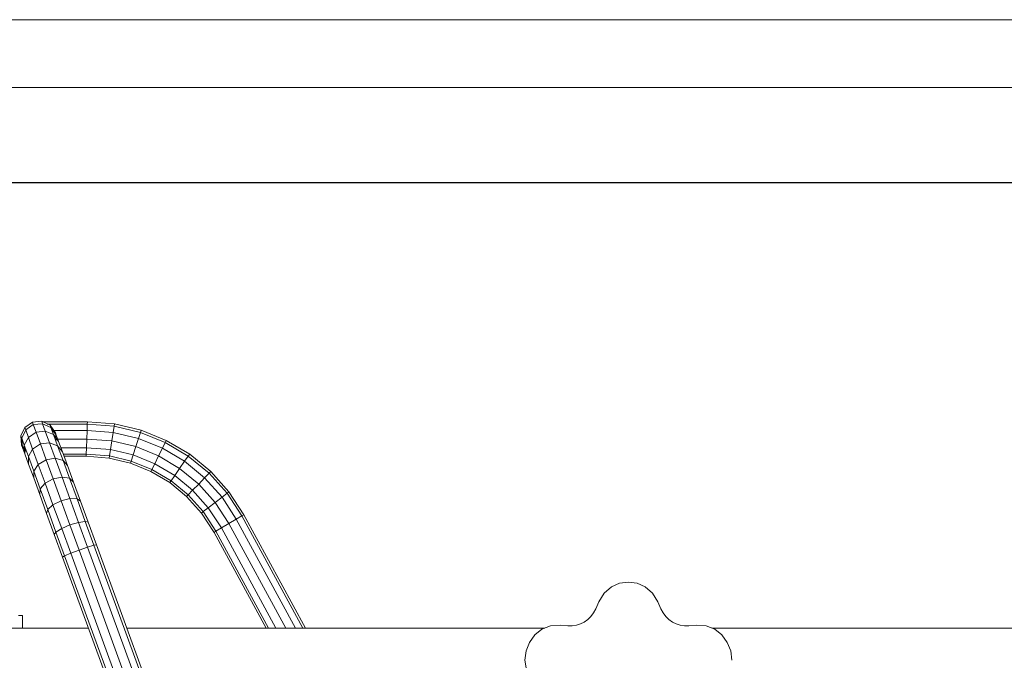
# Model space of a CAD drawing. Units: inches. Extents: x 13 to 6033, y 11 to 4268.
# Drawn here: x 1488 to 2528, y 3592 to 4268 of the extents above; entities that cross this region are included whole.
import ezdxf

# ---------------------------------------------------------------- set-up
doc = ezdxf.new("R2010")
doc.units = ezdxf.units.IN
doc.header["$MEASUREMENT"] = 0
doc.layers.add('G-ANNO-TTLB', color=6, linetype='Continuous', lineweight=9)
doc.layers.add('G-ANNO-TTLB-THIN', color=151, linetype='Continuous', lineweight=9)

# ---------------------------------------------------------------- blocks, each defined once
blk = doc.blocks.new('2009_DWG-661601-South')
at = {"lineweight": 9}
for p, q in [((23128.5, 750.2), (23099.9, 748)), ((23175.7, 750.2), (23128.5, 750.2)), ((23128.6, 747.8), (23128.5, 750.2)), ((23176.7, 750.7), (23167.8, 746.6)), ((23176.7, 750.7), (23167.8, 746.6)), ((23175.8, 748.1), (23176.7, 750.7)), ((23176.7, 750.7), (23186.5, 749.8)), ((23176.7, 750.7), (23186.5, 749.8)), ((23185.6, 747.2), (23186.5, 749.8)), ((23186.5, 749.8), (23194.6, 744.2)), ((23186.5, 749.8), (23194.6, 744.2)), ((23071.7, 741.3), (23045.1, 730.5)), ((23072.5, 739), (23046.2, 728.3)), ((23099.9, 748), (23071.7, 741.3)), ((23072.5, 739), (23071.7, 741.3)), ((23100.3, 745.6), (23072.5, 739)), ((23072.5, 739), (23074.5, 732.6)), ((23101.3, 738.9), (23074.5, 732.6)), ((23100.3, 745.6), (23099.9, 748)), ((23128.6, 747.8), (23100.3, 745.6)), ((23100.3, 745.6), (23101.3, 738.9)), ((23128.8, 741.1), (23101.3, 738.9)), ((23101.3, 738.9), (23102.7, 729.9)), ((23128.6, 747.8), (23170.9, 747.8)), ((23128.6, 747.8), (23128.8, 741.1)), ((23128.8, 741.1), (23164.3, 741.1)), ((23128.8, 741.1), (23129.2, 731.9)), ((23166.9, 744), (23161.3, 736.1)), ((23161.3, 736.1), (23162.1, 738.5)), ((23162.1, 738.5), (23161.3, 736.1)), ((23162.1, 738.5), (23161.4, 730.6)), ((23162.1, 738.5), (23161.5, 731.1)), ((23167.8, 746.6), (23162.1, 738.5)), ((23167.8, 746.6), (23162.1, 738.5)), ((23164.2, 736.6), (23166.9, 744)), ((23172.9, 740.3), (23164.2, 736.6)), ((23175.8, 748.1), (23166.9, 744)), ((23166.9, 744), (23167.8, 746.6)), ((23168.4, 727.9), (23172.9, 740.3)), ((23172.9, 740.3), (23175.8, 748.1)), ((23172.9, 740.3), (23182.6, 739.2)), ((23175.8, 748.1), (23185.6, 747.2)), ((23178.1, 726.7), (23182.6, 739.2)), ((23182.6, 739.2), (23185.6, 747.2)), ((23182.6, 739.2), (23190.8, 733.7)), ((23185.6, 747.2), (23193.6, 741.6)), ((23190.8, 733.7), (23193.6, 741.6)), ((23193.6, 741.6), (23194.6, 744.2)), ((23197.8, 732.7), (23193.6, 741.6)), ((23198.7, 735.3), (23194.6, 744.2)), ((23198.7, 735.3), (23194.6, 744.2)), ((23045.1, 730.5), (23020.4, 715.9)), ((23046.2, 728.3), (23021.9, 713.9)), ((23046.2, 728.3), (23045.1, 730.5)), ((23046.2, 728.3), (23049.1, 722.3)), ((23074.5, 732.6), (23049.1, 722.3)), ((23074.5, 732.6), (23077.3, 723.9)), ((23102.7, 729.9), (23077.3, 723.9)), ((23129.2, 731.9), (23102.7, 729.9)), ((23102.7, 729.9), (23104.1, 720.8)), ((23129.2, 731.9), (23159.7, 731.9)), ((23129.2, 731.9), (23129.5, 722.8)), ((23154.8, 718.3), (23158.8, 729.2)), ((23164.2, 736.6), (23158.8, 729.2)), ((23158.8, 729.2), (23161.3, 736.1)), ((23159.9, 724.9), (23164.2, 736.6)), ((23186.3, 721.4), (23190.8, 733.7)), ((23195.1, 725.3), (23190.8, 733.7)), ((23195.1, 725.3), (23197.8, 732.7)), ((23197, 723.1), (23197.8, 732.7)), ((23197.8, 732.7), (23198.7, 735.3)), ((23197.9, 725.5), (23198.7, 735.3)), ((23197.9, 725.5), (23198.7, 735.3)), ((23049.1, 722.3), (23025.7, 708.4)), ((23049.1, 722.3), (23053.2, 714.1)), ((23077.3, 723.9), (23053.2, 714.1)), ((23077.3, 723.9), (23080.1, 715.1)), ((23104.1, 720.8), (23080.1, 715.1)), ((23129.5, 722.8), (23104.1, 720.8)), ((23104.1, 720.8), (23105.2, 714.2)), ((23129.5, 722.8), (23156.4, 722.8)), ((23129.5, 722.8), (23129.8, 716.1)), ((23149.5, 703.9), (23154.8, 718.3)), ((23154.2, 709.3), (23159.9, 724.9)), ((23159.9, 724.9), (23154.8, 718.3)), ((23168.4, 727.9), (23159.9, 724.9)), ((23162.4, 711.6), (23168.4, 727.9)), ((23168.4, 727.9), (23178.1, 726.7)), ((23172, 710), (23178.1, 726.7)), ((23178.1, 726.7), (23186.3, 721.4)), ((23180.3, 705.1), (23186.3, 721.4)), ((23190.8, 713.6), (23186.3, 721.4)), ((23190.8, 713.6), (23195.1, 725.3)), ((23193.3, 719), (23197.9, 725.5)), ((23193.6, 719.3), (23197.9, 725.5)), ((23194.5, 716.2), (23195.1, 725.3)), ((23194.5, 716.2), (23197, 723.1)), ((23197, 723.1), (23197.9, 725.5)), ((23197.9, 725.5), (23197, 723.1)), ((23020.4, 715.9), (22998.2, 697.7)), ((23021.9, 713.9), (22999.9, 695.9)), ((23025.7, 708.4), (23004.6, 691.1)), ((23021.9, 713.9), (23020.4, 715.9)), ((23021.9, 713.9), (23025.7, 708.4)), ((23025.7, 708.4), (23031, 700.9)), ((23053.2, 714.1), (23031, 700.9)), ((23053.2, 714.1), (23057.3, 705.9)), ((23080.1, 715.1), (23057.3, 705.9)), ((23082.1, 708.7), (23060.3, 699.9)), ((23080.1, 715.1), (23082.1, 708.7)), ((23105.2, 714.2), (23082.1, 708.7)), ((23082.1, 708.7), (23082.8, 706.4)), ((23105.6, 711.8), (23082.8, 706.4)), ((23129.8, 716.1), (23105.2, 714.2)), ((23105.2, 714.2), (23105.6, 711.8)), ((23129.9, 713.7), (23105.6, 711.8)), ((23129.8, 716.1), (23154, 716.1)), ((23129.8, 716.1), (23129.9, 713.7)), ((23129.9, 713.7), (23153.1, 713.7)), ((23147.3, 690.5), (23154.2, 709.3)), ((23154.2, 709.3), (23149.5, 703.9)), ((23162.4, 711.6), (23154.2, 709.3)), ((23155.2, 691.8), (23162.4, 711.6)), ((23162.4, 711.6), (23172, 710)), ((23164.6, 689.9), (23172, 710)), ((23172, 710), (23180.3, 705.1)), ((23185.1, 698), (23190.8, 713.6)), ((23190.5, 705.3), (23194.5, 716.2)), ((23190.5, 705.3), (23190.8, 713.6)), ((22998.2, 697.7), (22978.9, 676.1)), ((22999.9, 695.9), (22998.2, 697.7)), ((23031, 700.9), (23010.9, 684.4)), ((23031, 700.9), (23036.2, 693.4)), ((23057.3, 705.9), (23036.2, 693.4)), ((23060.3, 699.9), (23040.1, 687.9)), ((23061.4, 697.7), (23041.5, 685.9)), ((23057.3, 705.9), (23060.3, 699.9)), ((23060.3, 699.9), (23061.4, 697.7)), ((23082.8, 706.4), (23061.4, 697.7)), ((23143.1, 686.4), (23149.5, 703.9)), ((23173.1, 685.3), (23180.3, 705.1)), ((23178.3, 679.2), (23185.1, 698)), ((23185.1, 698), (23180.3, 705.1)), ((23185.2, 690.8), (23185.1, 698)), ((23185.2, 690.8), (23190.5, 705.3)), ((22999.9, 695.9), (22980.9, 674.6)), ((23004.6, 691.1), (22986.2, 670.5)), ((22999.9, 695.9), (23004.6, 691.1)), ((23004.6, 691.1), (23010.9, 684.4)), ((23036.2, 693.4), (23017.3, 677.8)), ((23040.1, 687.9), (23021.9, 673)), ((23036.2, 693.4), (23040.1, 687.9)), ((23040.1, 687.9), (23041.5, 685.9)), ((23139.4, 668.9), (23147.3, 690.5)), ((23147.3, 690.5), (23143.1, 686.4)), ((23146.9, 669.1), (23155.2, 691.8)), ((23155.2, 691.8), (23147.3, 690.5)), ((23155.2, 691.8), (23164.6, 689.9)), ((23156.2, 666.7), (23164.6, 689.9)), ((23164.6, 689.9), (23173.1, 685.3)), ((23178.8, 673.3), (23185.2, 690.8)), ((22978.9, 676.1), (22963.3, 652)), ((22980.9, 674.6), (22978.9, 676.1)), ((23010.9, 684.4), (22993.5, 664.9)), ((23017.3, 677.8), (23000.8, 659.4)), ((23010.9, 684.4), (23017.3, 677.8)), ((23017.3, 677.8), (23021.9, 673)), ((23041.5, 685.9), (23023.6, 671.2)), ((23135.8, 666.3), (23143.1, 686.4)), ((23164.8, 662.6), (23173.1, 685.3)), ((23170.4, 657.6), (23178.3, 679.2)), ((23178.3, 679.2), (23173.1, 685.3)), ((23178.8, 673.3), (23178.3, 679.2)), ((22980.9, 674.6), (22965.4, 650.8)), ((22986.2, 670.5), (22971.2, 647.4)), ((22980.9, 674.6), (22986.2, 670.5)), ((22986.2, 670.5), (22993.5, 664.9)), ((23021.9, 673), (23006.1, 655.3)), ((23023.6, 671.2), (23008, 653.8)), ((23021.9, 673), (23023.6, 671.2)), ((23127.7, 644.1), (23135.8, 666.3)), ((23130.7, 645), (23139.4, 668.9)), ((23139.4, 668.9), (23135.8, 666.3)), ((23137.7, 643.9), (23146.9, 669.1)), ((23146.9, 669.1), (23139.4, 668.9)), ((23146.9, 669.1), (23156.2, 666.7)), ((23146.9, 641.2), (23156.2, 666.7)), ((23156.2, 666.7), (23164.8, 662.6)), ((23171.5, 653.2), (23178.8, 673.3)), ((22993.5, 664.9), (22979, 642.7)), ((23000.8, 659.4), (22986.9, 638)), ((23006.1, 655.3), (22992.6, 634.6)), ((22993.5, 664.9), (23000.8, 659.4)), ((23000.8, 659.4), (23006.1, 655.3)), ((23006.1, 655.3), (23008, 653.8)), ((23155.6, 637.4), (23164.8, 662.6)), ((23161.7, 633.7), (23170.4, 657.6)), ((23170.4, 657.6), (23164.8, 662.6)), ((23171.5, 653.2), (23170.4, 657.6)), ((22963.3, 652), (22898.1, 532.2)), ((22965.4, 650.8), (22900.9, 532.2)), ((22971.2, 647.4), (22908.5, 532.2)), ((22965.4, 650.8), (22963.3, 652)), ((22965.4, 650.8), (22971.2, 647.4)), ((22971.2, 647.4), (22979, 642.7)), ((23008, 653.8), (22994.7, 633.3)), ((23121.6, 619.9), (23130.7, 645)), ((23130.7, 645), (23127.7, 644.1)), ((23137.7, 643.9), (23130.7, 645)), ((23163.4, 631.1), (23171.5, 653.2)), ((22979, 642.7), (22918.9, 532.2)), ((22986.9, 638), (22929.3, 532.2)), ((22992.6, 634.6), (22937, 532.2)), ((22979, 642.7), (22986.9, 638)), ((22986.9, 638), (22992.6, 634.6)), ((22992.6, 634.6), (22994.7, 633.3)), ((23119, 620.3), (23127.7, 644.1)), ((23128.2, 617.8), (23137.7, 643.9)), ((23137.2, 614.7), (23146.9, 641.2)), ((23137.7, 643.9), (23146.9, 641.2)), ((23146.1, 611.3), (23155.6, 637.4)), ((23146.9, 641.2), (23155.6, 637.4)), ((23161.7, 633.7), (23155.6, 637.4)), ((22994.7, 633.3), (22939.7, 532.2)), ((23152.5, 608.6), (23161.7, 633.7)), ((23154.7, 607.3), (23163.4, 631.1)), ((23163.4, 631.1), (23161.7, 633.7)), ((23119, 620.3), (23054.3, 443)), ((23121.6, 619.9), (23058.4, 447)), ((23128.2, 617.8), (23067.3, 451)), ((23077.1, 450), (23137.2, 614.7)), ((23121.6, 619.9), (23119, 620.3)), ((23128.2, 617.8), (23121.6, 619.9)), ((23128.2, 617.8), (23137.2, 614.7)), ((23137.2, 614.7), (23146.1, 611.3)), ((23146.1, 611.3), (23084.9, 443.8)), ((23152.5, 608.6), (23089.3, 435.5)), ((23154.7, 607.3), (23090.5, 431.4)), ((23152.5, 608.6), (23146.1, 611.3)), ((23154.7, 607.3), (23152.5, 608.6)), ((22539.1, 575.7), (22531.6, 569.2)), ((22547.7, 579.6), (22539.1, 575.7)), ((22557, 580.9), (22547.7, 579.6)), ((22566.3, 579.6), (22557, 580.9)), ((22574.9, 575.7), (22566.3, 579.6)), ((22582.4, 569.2), (22574.9, 575.7)), ((22531.6, 569.2), (22525.8, 560.1)), ((22588.2, 560.1), (22582.4, 569.2)), ((22522.5, 552.6), (22520.2, 548.3)), ((22525.8, 560.1), (22522.5, 552.6)), ((22591.5, 552.6), (22588.2, 560.1)), ((22593.8, 548.3), (22591.5, 552.6)), ((22514.1, 541.4), (22510.4, 538.7)), ((22517.4, 544.6), (22514.1, 541.4)), ((22520.2, 548.3), (22517.4, 544.6)), ((22596.6, 544.6), (22593.8, 548.3)), ((22599.9, 541.4), (22596.6, 544.6)), ((22603.6, 538.7), (22599.9, 541.4)), ((23197, 545.5), (23197, 532.3)), ((23197, 545.5), (23201.3, 545.5)), ((21969.1, 532.2), (22468.7, 532.2)), ((22465.7, 531), (22458.2, 525.1)), ((22474.8, 534.6), (22465.7, 531)), ((22485.1, 535.3), (22474.8, 534.6)), ((22493, 534.6), (22485.1, 535.3)), ((22497.6, 534.6), (22493, 534.6)), ((22502.1, 535.3), (22497.6, 534.6)), ((22506.4, 536.7), (22502.1, 535.3)), ((22510.4, 538.7), (22506.4, 536.7)), ((22607.6, 536.7), (22603.6, 538.7)), ((22611.9, 535.3), (22607.6, 536.7)), ((22616.4, 534.6), (22611.9, 535.3)), ((22621, 534.6), (22616.4, 534.6)), ((22628.9, 535.3), (22621, 534.6)), ((22639.2, 534.6), (22628.9, 535.3)), ((22648.3, 531), (22639.2, 534.6)), ((22645.3, 532.2), (23086.8, 532.2)), ((22655.8, 525.1), (22648.3, 531)), ((23127.3, 532.2), (23247.9, 532.2)), ((22458.2, 525.1), (22452.5, 517.2)), ((22661.5, 517.2), (22655.8, 525.1)), ((22452.5, 517.2), (22448.9, 508.1)), ((22665.1, 508.1), (22661.5, 517.2)), ((22448.9, 508.1), (22447.7, 498.3)), ((22666.3, 498.3), (22665.1, 508.1)), ((22664.7, 488.2), (22666.3, 498.3))]:
    blk.add_line(p, q, dxfattribs=at)
blk = doc.blocks.new('A3 NGANG - A3 NGANG-450190-Superstructure')
at = {"layer": 'G-ANNO-TTLB-THIN'}
for p, q in [((422.5, 296), (2.5, 296)), ((417.5, 291), (22.5, 291))]:
    blk.add_line(p, q, dxfattribs=at)

msp = doc.modelspace()

# ---------------------------------------------------------------- linework, layer by layer
msp.add_lwpolyline([(458.8, 4096.5), (5786.8, 4096.5), (5786.8, 1566.5), (458.8, 1566.5)], close=True)

# ---------------------------------------------------------------- block references
at = {"lineweight": 9, "xscale": -1}
msp.add_blockref('2009_DWG-661601-South', (24688.3, 3093.5), dxfattribs=at)
at = {"layer": 'G-ANNO-TTLB', "xscale": 14.3327232, "yscale": 14.3327232, "zscale": 14.3327232}
msp.add_blockref('A3 NGANG - A3 NGANG-450190-Superstructure', (-22.9, 25.8), dxfattribs=at)

doc.saveas('drawing.dxf')
